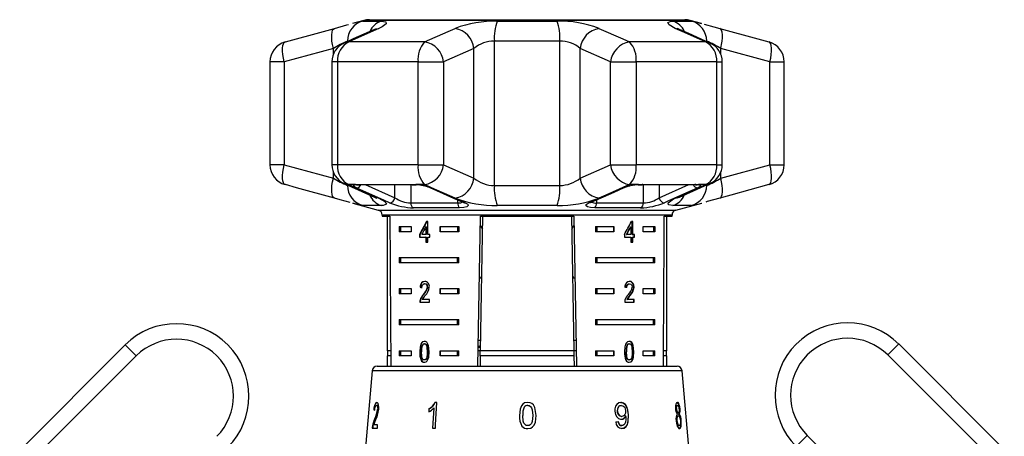
# Model space of a CAD drawing. Units: millimetres. Extents: x -30 to 593, y 18 to 327.
# Drawn here: x 119 to 215, y 282 to 322 of the extents above; entities that cross this region are included whole.
import ezdxf

# ---------------------------------------------------------------- set-up
doc = ezdxf.new("R2010")
doc.units = ezdxf.units.MM

msp = doc.modelspace()

# ---------------------------------------------------------------- linework, layer by layer
at = {"color": 7, "linetype": 'Continuous', "lineweight": 25}
for p, q in [((152.668, 321.756), (151.554, 321.458)), ((152.546, 321.686), (154.331, 321.686)), ((184.177, 321.756), (152.668, 321.756)), ((153.186, 321.825), (183.659, 321.825)), ((165.533, 321.686), (171.311, 321.686)), ((182.513, 321.686), (184.299, 321.686)), ((185.259, 321.466), (184.177, 321.756)), ((158.521, 319.676), (151.194, 319.676)), ((165.266, 305.797), (165.266, 319.754)), ((171.579, 319.754), (165.266, 319.754)), ((171.579, 305.797), (171.579, 319.754)), ((185.65, 319.676), (178.324, 319.676)), ((149.712, 319.048), (144.971, 317.744)), ((149.712, 318.475), (149.712, 319.048)), ((163.287, 319.048), (160.357, 317.744)), ((163.287, 306.503), (163.287, 319.048)), ((176.488, 317.744), (173.558, 319.048)), ((173.558, 306.503), (173.558, 319.048)), ((191.874, 317.744), (187.133, 319.048)), ((187.133, 318.475), (187.133, 319.048)), ((143.589, 317.744), (143.589, 307.807)), ((144.971, 317.744), (143.589, 317.744)), ((144.971, 317.744), (144.971, 307.807)), ((149.574, 317.744), (149.574, 307.807)), ((150.109, 317.744), (149.574, 317.744)), ((157.897, 317.744), (150.109, 317.744)), ((150.109, 317.744), (150.109, 307.807)), ((157.897, 307.807), (157.897, 317.744)), ((157.897, 317.744), (160.357, 317.744)), ((160.357, 317.744), (160.357, 307.807)), ((176.488, 317.744), (178.948, 317.744)), ((176.488, 307.807), (176.488, 317.744)), ((178.948, 317.744), (178.948, 307.807)), ((186.736, 317.744), (178.948, 317.744)), ((186.736, 307.807), (186.736, 317.744)), ((186.736, 317.744), (187.271, 317.744)), ((187.271, 307.807), (187.271, 317.744)), ((191.874, 307.807), (191.874, 317.744)), ((191.874, 317.744), (193.256, 317.744)), ((193.256, 307.807), (193.256, 317.744)), ((144.971, 307.807), (143.589, 307.807)), ((144.971, 307.807), (149.712, 306.503)), ((150.109, 307.807), (149.574, 307.807)), ((157.897, 307.807), (150.109, 307.807)), ((157.897, 307.807), (160.357, 307.807)), ((160.357, 307.807), (163.287, 306.503)), ((173.558, 306.503), (176.488, 307.807)), ((176.488, 307.807), (178.948, 307.807)), ((186.736, 307.807), (178.948, 307.807)), ((186.736, 307.807), (187.271, 307.807)), ((187.133, 306.503), (191.874, 307.807)), ((191.874, 307.807), (193.256, 307.807)), ((149.712, 306.503), (149.712, 307.076)), ((187.133, 306.503), (187.133, 307.076)), ((151.852, 305.875), (151.194, 305.875)), ((151.852, 305.875), (152.111, 305.899)), ((152.111, 305.899), (157.242, 305.899)), ((152.215, 305.876), (157.313, 305.876)), ((152.215, 305.876), (152.222, 305.876)), ((152.787, 305.876), (155.652, 304.598)), ((155.652, 304.598), (155.654, 305.876)), ((157.186, 305.876), (157.184, 304.104)), ((157.242, 305.899), (157.672, 305.875)), ((157.602, 305.863), (157.696, 305.857)), ((158.521, 305.875), (157.672, 305.875)), ((165.266, 305.797), (171.579, 305.797)), ((179.173, 305.875), (178.324, 305.875)), ((179.173, 305.875), (179.602, 305.899)), ((179.531, 305.876), (179.525, 305.876)), ((179.531, 305.876), (184.63, 305.876)), ((179.602, 305.899), (184.733, 305.899)), ((181.191, 305.876), (181.193, 304.598)), ((181.193, 304.598), (184.058, 305.876)), ((184.733, 305.899), (184.993, 305.875)), ((185.65, 305.875), (184.993, 305.875)), ((161.728, 304.104), (161.72, 304.404)), ((175.125, 304.402), (175.117, 304.104)), ((151.585, 304.085), (154.052, 303.424)), ((154.331, 303.865), (152.546, 303.865)), ((154.052, 303.424), (182.793, 303.424)), ((157.184, 304.104), (161.728, 304.104)), ((161.887, 303.63), (157.452, 303.63)), ((171.311, 303.865), (165.533, 303.865)), ((179.392, 303.63), (174.957, 303.63)), ((175.117, 304.104), (179.661, 304.104)), ((184.299, 303.865), (182.513, 303.865)), ((182.793, 303.424), (185.29, 304.093)), ((154.422, 302.941), (154.422, 302.825)), ((182.422, 302.941), (154.422, 302.941)), ((154.422, 302.825), (155.169, 302.825)), ((154.922, 302.825), (154.922, 289.825)), ((163.658, 288.301), (163.911, 302.825)), ((164.129, 302.825), (163.902, 289.825)), ((163.911, 302.825), (172.934, 302.825)), ((172.716, 302.825), (172.943, 289.825)), ((172.934, 302.825), (173.187, 288.325)), ((181.676, 302.825), (182.422, 302.825)), ((181.922, 289.825), (181.922, 302.825)), ((182.422, 302.825), (182.422, 302.941)), ((156.08, 301.825), (157.21, 301.825)), ((156.08, 301.825), (156.08, 301.325)), ((156.205, 301.825), (156.205, 301.325)), ((157.21, 301.825), (157.21, 301.325)), ((158.647, 301.789), (158.647, 301.068)), ((158.682, 301.789), (158.647, 301.789)), ((158.682, 301.789), (158.682, 301.068)), ((158.832, 302.299), (158.702, 302.299)), ((158.832, 301.068), (158.832, 302.299)), ((160.039, 301.825), (161.814, 301.825)), ((160.039, 301.325), (160.039, 301.825)), ((160.074, 301.325), (160.074, 301.825)), ((161.69, 301.825), (161.69, 301.325)), ((161.814, 301.825), (161.814, 301.325)), ((163.895, 301.927), (164.107, 301.58)), ((172.738, 301.579), (172.949, 301.926)), ((175.03, 301.825), (176.806, 301.825)), ((175.03, 301.825), (175.03, 301.325)), ((175.155, 301.825), (175.155, 301.325)), ((176.77, 301.825), (176.77, 301.325)), ((176.806, 301.825), (176.806, 301.325)), ((178.409, 301.789), (178.444, 301.789)), ((178.444, 301.789), (178.444, 301.068)), ((178.622, 302.299), (178.498, 302.299)), ((178.586, 301.068), (178.586, 302.299)), ((178.622, 301.068), (178.622, 302.299)), ((179.634, 301.825), (180.765, 301.825)), ((179.634, 301.325), (179.634, 301.825)), ((180.64, 301.825), (180.64, 301.325)), ((180.765, 301.825), (180.765, 301.325)), ((157.21, 301.325), (156.08, 301.325)), ((158.042, 301.068), (158.042, 300.812)), ((158.077, 301.068), (158.042, 301.068)), ((158.042, 300.812), (158.647, 300.812)), ((158.077, 301.068), (158.077, 300.812)), ((158.647, 301.068), (158.257, 301.068)), ((158.682, 301.068), (158.647, 301.068)), ((158.647, 300.812), (158.647, 300.325)), ((158.682, 300.812), (158.647, 300.812)), ((158.682, 300.812), (158.682, 300.325)), ((159.021, 301.068), (158.832, 301.068)), ((158.832, 300.325), (158.832, 300.812)), ((158.832, 300.812), (159.021, 300.812)), ((159.021, 300.812), (159.021, 301.068)), ((161.814, 301.325), (160.039, 301.325)), ((176.806, 301.325), (175.03, 301.325)), ((177.816, 301.068), (177.816, 300.812)), ((177.816, 300.812), (178.444, 300.812)), ((178.014, 301.068), (178.049, 301.068)), ((178.444, 301.068), (178.049, 301.068)), ((178.444, 300.812), (178.444, 300.325)), ((178.586, 301.068), (178.622, 301.068)), ((178.586, 300.325), (178.586, 300.812)), ((178.586, 300.812), (178.622, 300.812)), ((178.796, 301.068), (178.622, 301.068)), ((178.622, 300.325), (178.622, 300.812)), ((178.622, 300.812), (178.796, 300.812)), ((178.76, 300.812), (178.76, 301.068)), ((178.796, 300.812), (178.796, 301.068)), ((180.765, 301.325), (179.634, 301.325)), ((158.647, 300.325), (158.832, 300.325)), ((178.444, 300.325), (178.622, 300.325)), ((156.08, 298.825), (161.814, 298.825)), ((156.08, 298.825), (156.08, 298.325)), ((156.205, 298.825), (156.205, 298.325)), ((161.69, 298.325), (161.69, 298.825)), ((161.814, 298.325), (161.814, 298.825)), ((175.03, 298.825), (180.765, 298.825)), ((175.03, 298.825), (175.03, 298.325)), ((175.155, 298.825), (175.155, 298.325)), ((180.64, 298.325), (180.64, 298.825)), ((180.765, 298.325), (180.765, 298.825)), ((161.814, 298.325), (156.08, 298.325)), ((180.765, 298.325), (175.03, 298.325)), ((156.08, 295.825), (157.21, 295.825)), ((156.08, 295.825), (156.08, 295.325)), ((156.205, 295.825), (156.205, 295.325)), ((157.21, 295.825), (157.21, 295.325)), ((158.123, 295.956), (158.088, 295.956)), ((158.562, 296.29), (158.527, 296.29)), ((158.824, 295.966), (158.788, 295.966)), ((160.039, 295.825), (161.814, 295.825)), ((160.039, 295.325), (160.039, 295.825)), ((160.074, 295.325), (160.074, 295.825)), ((161.69, 295.825), (161.69, 295.325)), ((161.814, 295.825), (161.814, 295.325)), ((175.03, 295.825), (176.806, 295.825)), ((175.03, 295.825), (175.03, 295.325)), ((175.155, 295.825), (175.155, 295.325)), ((176.77, 295.825), (176.77, 295.325)), ((176.806, 295.825), (176.806, 295.325)), ((178.291, 296.29), (178.326, 296.29)), ((178.72, 295.968), (178.755, 295.968)), ((179.634, 295.825), (180.765, 295.825)), ((179.634, 295.325), (179.634, 295.825)), ((180.64, 295.825), (180.64, 295.325)), ((180.765, 295.825), (180.765, 295.325)), ((157.21, 295.325), (156.08, 295.325)), ((158.441, 295.268), (158.405, 295.268)), ((161.814, 295.325), (160.039, 295.325)), ((176.806, 295.325), (175.03, 295.325)), ((178.337, 295.148), (178.373, 295.148)), ((180.765, 295.325), (179.634, 295.325)), ((158.07, 294.52), (158.995, 294.52)), ((158.124, 294.698), (158.088, 294.698)), ((158.995, 294.777), (158.295, 294.777)), ((158.995, 294.52), (158.995, 294.777)), ((177.848, 294.52), (178.772, 294.52)), ((178.053, 294.777), (178.089, 294.777)), ((178.772, 294.777), (178.089, 294.777)), ((178.737, 294.52), (178.737, 294.777)), ((178.772, 294.52), (178.772, 294.777)), ((156.08, 292.825), (161.814, 292.825)), ((156.08, 292.825), (156.08, 292.325)), ((161.814, 292.325), (156.08, 292.325)), ((156.205, 292.825), (156.205, 292.325)), ((161.69, 292.325), (161.69, 292.825)), ((161.814, 292.325), (161.814, 292.825)), ((175.03, 292.825), (180.765, 292.825)), ((175.03, 292.825), (175.03, 292.325)), ((180.765, 292.325), (175.03, 292.325)), ((175.155, 292.825), (175.155, 292.325)), ((180.64, 292.325), (180.64, 292.825)), ((180.765, 292.325), (180.765, 292.825)), ((129.61, 290.386), (119.415, 280.191)), ((129.61, 290.386), (130.67, 289.325)), ((158.529, 290.496), (158.494, 290.496)), ((163.919, 290.825), (163.702, 290.825)), ((173.143, 290.825), (172.925, 290.825)), ((178.067, 290.359), (178.102, 290.359)), ((178.258, 290.496), (178.293, 290.496)), ((203.26, 289.411), (204.321, 290.472)), ((214.515, 280.277), (204.321, 290.472)), ((130.67, 289.325), (121.845, 280.499)), ((155.248, 289.825), (154.922, 289.825)), ((154.922, 289.325), (154.922, 288.325)), ((155.252, 289.325), (154.922, 289.325)), ((154.947, 289.825), (154.947, 289.325)), ((156.08, 289.825), (157.21, 289.825)), ((156.08, 289.825), (156.08, 289.325)), ((157.21, 289.325), (156.08, 289.325)), ((156.205, 289.825), (156.205, 289.325)), ((157.21, 289.825), (157.21, 289.325)), ((158.09, 289.713), (158.054, 289.713)), ((158.806, 289.714), (158.771, 289.714)), ((160.039, 289.825), (161.814, 289.825)), ((160.039, 289.325), (160.039, 289.825)), ((161.814, 289.325), (160.039, 289.325)), ((160.074, 289.325), (160.074, 289.825)), ((161.69, 289.325), (161.69, 289.825)), ((161.814, 289.325), (161.814, 289.825)), ((163.902, 289.825), (163.684, 289.825)), ((163.893, 289.325), (163.876, 288.366)), ((163.893, 289.325), (163.902, 289.825)), ((172.952, 289.325), (163.893, 289.325)), ((172.943, 289.825), (163.902, 289.825)), ((172.931, 289.845), (173.16, 289.87)), ((172.943, 289.825), (172.952, 289.325)), ((173.16, 289.825), (172.943, 289.825)), ((172.952, 289.325), (172.969, 288.325)), ((175.03, 289.825), (176.806, 289.825)), ((175.03, 289.825), (175.03, 289.325)), ((176.806, 289.325), (175.03, 289.325)), ((175.155, 289.825), (175.155, 289.325)), ((176.77, 289.825), (176.77, 289.325)), ((176.806, 289.825), (176.806, 289.325)), ((177.983, 289.714), (178.018, 289.714)), ((178.704, 289.713), (178.739, 289.713)), ((179.634, 289.825), (180.765, 289.825)), ((179.634, 289.325), (179.634, 289.825)), ((180.765, 289.325), (179.634, 289.325)), ((180.64, 289.325), (180.64, 289.825)), ((180.765, 289.325), (180.765, 289.825)), ((181.922, 289.325), (181.593, 289.325)), ((181.922, 289.825), (181.596, 289.825)), ((181.897, 289.325), (181.897, 289.825)), ((181.922, 288.325), (181.922, 289.325)), ((212.085, 280.585), (203.26, 289.411)), ((153.943, 288.325), (159.911, 288.325)), ((158.221, 288.894), (158.186, 288.894)), ((158.531, 288.932), (158.496, 288.932)), ((159.911, 288.325), (182.902, 288.325)), ((178.26, 288.932), (178.295, 288.932)), ((153.445, 287.868), (152.172, 273.325)), ((183.4, 287.868), (153.445, 287.868)), ((184.672, 273.325), (183.4, 287.868)), ((153.924, 284.536), (153.877, 284.536)), ((159.692, 284.825), (159.524, 284.825)), ((177.509, 284.536), (177.539, 284.536)), ((182.915, 284.536), (182.963, 284.536)), ((153.668, 284.119), (153.62, 284.119)), ((154.036, 284.131), (153.988, 284.131)), ((158.939, 284.2), (158.924, 283.904)), ((158.969, 284.2), (158.939, 284.2)), ((158.954, 283.904), (158.969, 284.2)), ((159.403, 284.273), (159.302, 282.325)), ((159.332, 282.325), (159.432, 284.273)), ((159.432, 284.273), (159.403, 284.273)), ((177.136, 283.978), (177.166, 283.978)), ((177.557, 283.478), (177.587, 283.478)), ((177.932, 283.516), (177.961, 283.516)), ((178.176, 283.625), (178.205, 283.625)), ((182.822, 284.193), (182.87, 284.193)), ((182.975, 283.831), (183.023, 283.831)), ((182.996, 283.543), (183.043, 283.543)), ((183.084, 283.696), (183.132, 283.696)), ((183.144, 284.186), (183.192, 284.186)), ((153.537, 282.547), (153.489, 282.547)), ((153.985, 282.645), (153.599, 282.645)), ((153.754, 283.26), (153.706, 283.26)), ((153.959, 282.325), (153.985, 282.645)), ((177.549, 282.581), (177.578, 282.581)), ((182.884, 283.067), (182.931, 283.067)), ((183.079, 282.581), (183.126, 282.581)), ((183.263, 283.052), (183.311, 283.052)), ((153.462, 282.325), (153.959, 282.325)), ((159.302, 282.325), (159.563, 282.325)), ((195.482, 281.633), (194.421, 280.572)), ((195.482, 281.633), (202.448, 274.667))]:
    msp.add_line(p, q, dxfattribs=at)
at = {"color": 7, "linetype": 'Continuous', "lineweight": 25, "flags": 128}
for points in [[(154.331, 321.686), (154.776, 321.616), (154.808, 321.423), (154.423, 321.135), (154.107, 320.98)], [(182.738, 320.98), (182.148, 321.311), (182.01, 321.561), (182.339, 321.679), (182.513, 321.686)], [(184.299, 321.686), (184.679, 321.616), (185.259, 321.465)], [(145.075, 319.676), (148.749, 320.689), (149.814, 320.98)], [(149.712, 319.048), (149.633, 319.411), (149.579, 319.761), (149.552, 320.085), (149.552, 320.373), (149.58, 320.614), (149.634, 320.8), (149.713, 320.923), (149.814, 320.98)], [(149.814, 320.98), (151.015, 321.311), (151.17, 321.352)], [(153.695, 320.876), (151.638, 319.964), (150.758, 319.567)], [(154.107, 320.98), (151.849, 319.97), (151.194, 319.676)], [(153.694, 320.877), (153.815, 320.923), (154.107, 320.98)], [(158.521, 319.676), (160.811, 320.689), (161.476, 320.98)], [(175.368, 320.98), (177.661, 319.97), (178.324, 319.676)], [(185.65, 319.676), (183.391, 320.689), (182.738, 320.98)], [(183.149, 320.878), (183.03, 320.923), (182.738, 320.98)], [(183.159, 320.875), (183.022, 320.937), (182.933, 320.984), (182.935, 320.983)], [(186.087, 319.569), (184.031, 320.487), (183.147, 320.874)], [(185.525, 321.394), (186.468, 321.135), (187.031, 320.98)], [(187.031, 320.98), (190.705, 319.97), (191.77, 319.676)], [(187.133, 319.048), (187.211, 319.411), (187.265, 319.761), (187.293, 320.085), (187.293, 320.373), (187.265, 320.614), (187.211, 320.8), (187.132, 320.923), (187.031, 320.98)], [(144.971, 317.744), (144.891, 318.11), (144.835, 318.462), (144.807, 318.789), (144.808, 319.078), (144.836, 319.318), (144.891, 319.503), (144.972, 319.623), (145.075, 319.676)], [(150.757, 319.57), (150.899, 319.623), (151.194, 319.676)], [(186.088, 319.57), (185.946, 319.623), (185.65, 319.676)], [(191.874, 317.744), (191.954, 318.11), (192.009, 318.462), (192.037, 318.789), (192.037, 319.078), (192.009, 319.318), (191.953, 319.503), (191.872, 319.623), (191.77, 319.676)], [(145.075, 305.875), (144.972, 305.928), (144.891, 306.049), (144.836, 306.233), (144.808, 306.473), (144.807, 306.762), (144.835, 307.089), (144.891, 307.441), (144.971, 307.807)], [(191.77, 305.875), (191.872, 305.928), (191.953, 306.049), (192.009, 306.233), (192.037, 306.473), (192.037, 306.762), (192.009, 307.089), (191.954, 307.441), (191.874, 307.807)], [(149.814, 304.571), (149.713, 304.628), (149.634, 304.751), (149.58, 304.937), (149.552, 305.178), (149.552, 305.466), (149.579, 305.79), (149.633, 306.14), (149.712, 306.503)], [(187.031, 304.571), (187.132, 304.628), (187.211, 304.751), (187.265, 304.937), (187.293, 305.178), (187.293, 305.466), (187.265, 305.79), (187.211, 306.14), (187.133, 306.503)], [(149.814, 304.571), (146.139, 305.581), (145.075, 305.875)], [(150.757, 305.982), (152.813, 305.064), (153.697, 304.677)], [(151.194, 305.875), (150.899, 305.928), (150.757, 305.981)], [(151.194, 305.875), (153.453, 304.862), (154.107, 304.571)], [(151.935, 305.558), (151.712, 305.686), (151.659, 305.791), (151.782, 305.861), (151.852, 305.875)], [(151.852, 305.875), (151.949, 305.859), (152.021, 305.864)], [(155.146, 304.124), (154.582, 304.374), (152.326, 305.383), (151.935, 305.558)], [(151.997, 305.86), (151.994, 305.859), (152.022, 305.863)], [(152.021, 305.863), (152.062, 305.869), (152.222, 305.874)], [(152.111, 305.899), (152.19, 305.877), (152.215, 305.876)], [(157.242, 305.899), (157.296, 305.877), (157.316, 305.876)], [(157.315, 305.874), (157.417, 305.874), (157.602, 305.863)], [(157.672, 305.875), (157.692, 305.859), (157.696, 305.859)], [(161.476, 304.571), (159.184, 305.581), (158.521, 305.875)], [(159.036, 305.584), (159.031, 305.587), (159.027, 305.588)], [(159.185, 305.558), (159.105, 305.563), (159.036, 305.584)], [(159.037, 305.586), (161.3, 304.585), (162.298, 304.156)], [(159.185, 305.558), (159.759, 305.305), (162.053, 304.297), (162.451, 304.124)], [(174.394, 304.124), (174.968, 304.374), (177.262, 305.383), (177.659, 305.558)], [(174.549, 304.15), (176.831, 305.152), (177.807, 305.588)], [(178.324, 305.875), (176.033, 304.862), (175.368, 304.571)], [(177.81, 305.585), (177.739, 305.563), (177.659, 305.558)], [(179.173, 305.875), (179.152, 305.859), (179.15, 305.859)], [(179.15, 305.858), (179.273, 305.867), (179.525, 305.873)], [(179.602, 305.899), (179.548, 305.877), (179.531, 305.876)], [(179.661, 304.104), (179.659, 305.727), (179.659, 305.876)], [(184.91, 305.558), (184.346, 305.305), (182.089, 304.297), (181.699, 304.124)], [(182.738, 304.571), (184.995, 305.581), (185.65, 305.875)], [(183.15, 304.676), (185.207, 305.588), (186.087, 305.984)], [(184.626, 305.875), (184.7, 305.874), (184.82, 305.863)], [(184.733, 305.899), (184.655, 305.877), (184.63, 305.876)], [(184.993, 305.875), (184.895, 305.859), (184.82, 305.865)], [(184.821, 305.863), (184.842, 305.861), (184.845, 305.861)], [(184.993, 305.875), (185.018, 305.871), (185.172, 305.812), (185.166, 305.72), (184.998, 305.601), (184.91, 305.558)], [(185.65, 305.875), (185.946, 305.928), (186.088, 305.981)], [(191.77, 305.875), (188.095, 304.862), (187.031, 304.571)], [(151.32, 304.157), (150.377, 304.416), (149.814, 304.571)], [(153.686, 304.676), (153.822, 304.614), (153.912, 304.567), (153.909, 304.569)], [(154.107, 304.571), (153.815, 304.628), (153.695, 304.674)], [(154.107, 304.571), (154.696, 304.24), (154.834, 303.99), (154.506, 303.872), (154.331, 303.865)], [(182.513, 303.865), (182.069, 303.935), (182.036, 304.128), (182.422, 304.416), (182.738, 304.571)], [(182.738, 304.571), (183.03, 304.628), (183.151, 304.674)], [(187.031, 304.571), (185.83, 304.24), (185.674, 304.199)], [(152.546, 303.865), (152.166, 303.935), (151.585, 304.086)], [(161.728, 304.104), (162.013, 304.129), (162.204, 304.202)], [(162.451, 304.124), (162.684, 303.984), (162.74, 303.848), (162.611, 303.733), (162.32, 303.658), (161.887, 303.63)], [(162.289, 304.15), (162.374, 304.11), (162.384, 304.104)], [(162.296, 304.149), (162.37, 304.127), (162.451, 304.124)], [(174.957, 303.63), (174.556, 303.653), (174.268, 303.719), (174.118, 303.819), (174.126, 303.944), (174.306, 304.082), (174.394, 304.124)], [(174.549, 304.149), (174.475, 304.127), (174.394, 304.124)], [(163.807, 296.842), (163.869, 296.846), (164.018, 296.97), (164.028, 297.044)], [(172.817, 297.044), (172.892, 296.879), (173.038, 296.846)], [(158.531, 296.52), (158.345, 296.48), (158.234, 296.394), (158.15, 296.257), (158.098, 296.062), (158.088, 295.956)], [(158.566, 296.52), (158.381, 296.48), (158.269, 296.394), (158.185, 296.257), (158.134, 296.062), (158.123, 295.956)], [(158.262, 295.931), (158.278, 296.072), (158.315, 296.164), (158.371, 296.234), (158.441, 296.276), (158.527, 296.29)], [(178.33, 296.52), (178.141, 296.48), (178.024, 296.394), (177.934, 296.257), (177.878, 296.062), (177.867, 295.956)], [(178.019, 295.931), (178.036, 296.072), (178.074, 296.164), (178.132, 296.234), (178.204, 296.276), (178.291, 296.29)], [(178.054, 295.931), (178.071, 296.072), (178.109, 296.164), (178.167, 296.234), (178.239, 296.276), (178.326, 296.29)], [(178.72, 295.968), (178.699, 296.155), (178.634, 296.32), (178.546, 296.431), (178.429, 296.499), (178.295, 296.52)], [(178.326, 296.29), (178.435, 296.264), (178.504, 296.205), (178.554, 296.117), (178.578, 296.01), (178.58, 295.966)], [(178.755, 295.968), (178.735, 296.155), (178.67, 296.32), (178.581, 296.431), (178.464, 296.499), (178.33, 296.52)], [(158.496, 290.727), (158.327, 290.683), (158.229, 290.593), (158.157, 290.464), (158.087, 290.205), (158.054, 289.713)], [(158.531, 290.727), (158.362, 290.683), (158.264, 290.593), (158.192, 290.464), (158.123, 290.205), (158.09, 289.713)], [(158.494, 290.496), (158.574, 290.477), (158.645, 290.418), (158.705, 290.313), (158.746, 290.147), (158.771, 289.714)], [(158.958, 289.713), (158.892, 290.33), (158.816, 290.529), (158.73, 290.637), (158.625, 290.703), (158.496, 290.727)], [(158.529, 290.496), (158.609, 290.477), (158.68, 290.418), (158.741, 290.313), (158.781, 290.147), (158.806, 289.714)], [(163.907, 290.154), (163.817, 290.144), (163.689, 290.124)], [(163.91, 290.295), (163.702, 290.235), (163.691, 290.232)], [(178.295, 290.727), (178.122, 290.683), (178.019, 290.593), (177.942, 290.464), (177.866, 290.205), (177.83, 289.713)], [(178.704, 289.713), (178.642, 290.33), (178.571, 290.529), (178.489, 290.637), (178.387, 290.703), (178.26, 290.727)], [(178.293, 290.496), (178.373, 290.477), (178.442, 290.418), (178.501, 290.313), (178.54, 290.147), (178.564, 289.714)], [(178.739, 289.713), (178.678, 290.33), (178.606, 290.529), (178.524, 290.637), (178.423, 290.703), (178.295, 290.727)], [(158.496, 288.932), (158.418, 288.951), (158.35, 289.01), (158.29, 289.114), (158.252, 289.28), (158.228, 289.714)], [(158.771, 289.714), (158.765, 289.469), (158.739, 289.239), (158.699, 289.099), (158.624, 288.989), (158.559, 288.944), (158.496, 288.932)], [(158.496, 288.701), (158.667, 288.744), (158.769, 288.832), (158.846, 288.96), (158.92, 289.211), (158.958, 289.713)], [(158.806, 289.714), (158.8, 289.469), (158.775, 289.239), (158.735, 289.099), (158.66, 288.989), (158.594, 288.944), (158.531, 288.932)], [(178.26, 288.932), (178.181, 288.951), (178.111, 289.01), (178.048, 289.114), (178.008, 289.28), (177.983, 289.714)], [(178.295, 288.932), (178.216, 288.951), (178.146, 289.01), (178.084, 289.114), (178.043, 289.28), (178.018, 289.714)], [(178.26, 288.701), (178.429, 288.744), (178.527, 288.832), (178.599, 288.96), (178.669, 289.211), (178.704, 289.713)], [(178.564, 289.714), (178.558, 289.469), (178.534, 289.239), (178.495, 289.099), (178.422, 288.989), (178.358, 288.944), (178.295, 288.932)], [(178.295, 288.701), (178.464, 288.744), (178.562, 288.832), (178.634, 288.96), (178.704, 289.211), (178.739, 289.713)], [(153.903, 284.825), (153.801, 284.775), (153.736, 284.667), (153.681, 284.497), (153.636, 284.253), (153.62, 284.119)], [(153.668, 284.119), (153.715, 284.433), (153.763, 284.612), (153.822, 284.74), (153.904, 284.815), (153.951, 284.825)], [(153.702, 284.087), (153.725, 284.263), (153.753, 284.379), (153.789, 284.466), (153.829, 284.519), (153.877, 284.536)], [(153.877, 284.536), (153.934, 284.503), (153.968, 284.43), (153.988, 284.32), (153.992, 284.187), (153.988, 284.131)], [(154.098, 284.134), (154.104, 284.368), (154.08, 284.575), (154.037, 284.713), (153.975, 284.798), (153.903, 284.825)], [(154.036, 284.131), (154.04, 284.269), (154.025, 284.389), (154, 284.471), (153.962, 284.523), (153.924, 284.536)], [(159.563, 282.325), (159.58, 282.645), (159.692, 284.825)], [(168.484, 284.825), (168.181, 284.77), (168.004, 284.658), (167.872, 284.497), (167.744, 284.174), (167.683, 283.558)], [(168.48, 284.536), (168.621, 284.512), (168.745, 284.439), (168.851, 284.308), (168.921, 284.1), (168.965, 283.559)], [(169.285, 283.558), (169.173, 284.326), (169.043, 284.576), (168.895, 284.712), (168.712, 284.794), (168.484, 284.825)], [(177.484, 284.825), (177.269, 284.78), (177.083, 284.638), (176.968, 284.452), (176.906, 284.211), (176.9, 283.995)], [(177.509, 284.536), (177.351, 284.496), (177.254, 284.413), (177.184, 284.296), (177.141, 284.133), (177.136, 283.978)], [(177.166, 283.978), (177.189, 284.225), (177.253, 284.371), (177.355, 284.481), (177.473, 284.53), (177.539, 284.536)], [(177.455, 284.825), (177.671, 284.779), (177.865, 284.643), (178.006, 284.445), (178.102, 284.191), (178.176, 283.625)], [(178.205, 283.625), (178.159, 284.063), (178.058, 284.401), (177.923, 284.612), (177.741, 284.759), (177.537, 284.822), (177.484, 284.825)], [(177.539, 284.536), (177.672, 284.509), (177.773, 284.44), (177.852, 284.335), (177.908, 284.194), (177.936, 284.002)], [(182.938, 284.825), (182.848, 284.774), (182.796, 284.665), (182.762, 284.5), (182.755, 284.3), (182.761, 284.194)], [(182.915, 284.536), (182.865, 284.508), (182.839, 284.45), (182.822, 284.363), (182.818, 284.254), (182.822, 284.193)], [(182.87, 284.193), (182.868, 284.338), (182.884, 284.442), (182.911, 284.505), (182.951, 284.535), (182.963, 284.536)], [(182.89, 284.825), (182.991, 284.764), (183.052, 284.646), (183.102, 284.474), (183.137, 284.263), (183.144, 284.186)], [(183.192, 284.186), (183.165, 284.4), (183.119, 284.589), (183.067, 284.718), (183.003, 284.801), (182.938, 284.825)], [(182.963, 284.536), (183.009, 284.515), (183.043, 284.463), (183.072, 284.379), (183.094, 284.273), (183.106, 284.178)], [(168.484, 282.581), (168.346, 282.605), (168.225, 282.678), (168.116, 282.808), (168.046, 283.015), (168.003, 283.559)], [(168.965, 283.559), (168.954, 283.254), (168.91, 282.966), (168.841, 282.791), (168.734, 282.67), (168.617, 282.604), (168.484, 282.581)], [(168.484, 282.293), (168.785, 282.347), (168.961, 282.456), (169.093, 282.615), (169.221, 282.931), (169.285, 283.558)], [(176.9, 283.995), (176.969, 283.642), (177.087, 283.428), (177.256, 283.27), (177.443, 283.196), (177.523, 283.19)], [(178.176, 283.625), (178.143, 282.904), (178.043, 282.608), (177.905, 282.426), (177.72, 282.318), (177.55, 282.293)], [(177.966, 283.455), (177.96, 283.167), (177.917, 282.905), (177.862, 282.753), (177.782, 282.655), (177.678, 282.596), (177.578, 282.581)], [(177.58, 282.293), (177.804, 282.34), (177.993, 282.488), (178.107, 282.682), (178.193, 283.032), (178.205, 283.625)], [(177.936, 284.002), (177.922, 283.785), (177.873, 283.651), (177.789, 283.549), (177.679, 283.49), (177.587, 283.478)], [(182.822, 284.193), (182.846, 284.03), (182.873, 283.94), (182.907, 283.874), (182.941, 283.841), (182.975, 283.831)], [(183.023, 283.831), (182.973, 283.853), (182.936, 283.905), (182.904, 283.988), (182.883, 284.086), (182.87, 284.193)], [(182.996, 283.543), (182.937, 283.508), (182.905, 283.436), (182.885, 283.331), (182.878, 283.185), (182.884, 283.067)], [(182.931, 283.067), (182.928, 283.28), (182.945, 283.405), (182.976, 283.495), (183.013, 283.535), (183.043, 283.543)], [(183.106, 284.178), (183.109, 284.028), (183.095, 283.92), (183.072, 283.859), (183.031, 283.832), (183.023, 283.831)], [(183.043, 283.543), (183.109, 283.505), (183.15, 283.432), (183.184, 283.325), (183.212, 283.182), (183.226, 283.057)], [(177.215, 282.966), (177.288, 282.745), (177.351, 282.66), (177.432, 282.605), (177.519, 282.583), (177.549, 282.581)], [(177.578, 282.581), (177.457, 282.607), (177.378, 282.662), (177.317, 282.745), (177.258, 282.901), (177.244, 282.966)], [(182.821, 283.061), (182.86, 282.785), (182.931, 282.544), (183.008, 282.391), (183.091, 282.308), (183.15, 282.293)], [(182.884, 283.067), (182.911, 282.873), (182.939, 282.756), (182.978, 282.667), (183.033, 282.6), (183.079, 282.581)], [(183.126, 282.581), (183.054, 282.627), (183.009, 282.7), (182.977, 282.79), (182.945, 282.949), (182.931, 283.067)], [(183.263, 283.052), (183.274, 282.782), (183.256, 282.546), (183.216, 282.391), (183.157, 282.309), (183.102, 282.293)], [(183.226, 283.057), (183.232, 282.853), (183.22, 282.726), (183.194, 282.634), (183.159, 282.59), (183.126, 282.581)], [(183.15, 282.293), (183.249, 282.36), (183.295, 282.495), (183.319, 282.688), (183.319, 282.932), (183.311, 283.052)]]:
    msp.add_lwpolyline(points, dxfattribs=at)
at = {"color": 7, "linetype": 'Continuous', "lineweight": 25}
for centre, radius, start, end in [((153.073, 319.76), 1.997, 105.32236, 180.16646), ((153.414, 315.691), 6.057, 98.24181, 107.87427), ((153.186, 319.825), 2, 90, 105), ((154.911, 319.941), 1.838, 108.37498, 155.78991), ((165.401, 310.432), 11.255, 89.32576, 110.40815), ((170.065, 320.074), 4.81, 160.4225, 183.81734), ((171.546, 311.018), 10.67, 69.00757, 91.25852), ((166.78, 320.074), 4.81, 356.18266, 19.5775), ((181.934, 319.941), 1.838, 24.19814, 71.62466), ((183.659, 319.825), 2, 75, 90), ((183.771, 319.76), 1.997, 359.83354, 74.67764), ((153.033, 322.516), 1.766, 291.72607, 299.82282), ((161.1, 318.813), 2.2, 6.14156, 80.1539), ((175.745, 318.813), 2.2, 99.8461, 173.85844), ((145.589, 317.744), 2, 105.45438, 180), ((151.574, 317.744), 2, 114.10057, 180), ((154.481, 311.5), 8.928, 112.4133, 122.28271), ((152.097, 317.898), 1.994, 116.90862, 184.41024), ((160.356, 318.017), 2.474, 137.87332, 186.31902), ((158.174, 317.508), 2.196, 6.17639, 80.90827), ((165.265, 316.627), 3.127, 89.995, 129.25805), ((171.596, 316.674), 3.08, 50.43377, 90.31318), ((178.671, 317.508), 2.196, 99.09173, 173.82361), ((176.489, 318.017), 2.474, 353.68098, 42.12668), ((184.748, 317.898), 1.994, 355.58976, 63.09138), ((179.904, 306.744), 14.27, 59.56684, 65.73715), ((185.271, 317.744), 2, 0, 65.89943), ((191.256, 317.744), 2, 0, 74.54562), ((145.589, 307.807), 2, 180, 254.54562), ((151.574, 307.807), 2, 180, 245.89943), ((152.097, 307.653), 1.994, 175.58976, 243.09138), ((160.356, 307.534), 2.474, 173.68098, 222.12668), ((158.174, 308.043), 2.196, 279.09173, 353.82361), ((178.671, 308.043), 2.196, 186.17639, 260.90827), ((176.489, 307.534), 2.474, 317.87332, 6.31902), ((184.748, 307.653), 1.994, 296.90862, 4.41024), ((185.271, 307.807), 2, 294.10057, 0), ((191.256, 307.807), 2, 285.45438, 0), ((156.94, 318.807), 14.27, 239.56684, 245.73715), ((161.1, 306.738), 2.2, 279.8461, 353.85844), ((165.249, 308.877), 3.08, 230.43377, 270.31318), ((171.579, 308.924), 3.127, 269.995, 309.25805), ((175.745, 306.738), 2.2, 186.14156, 260.1539), ((182.364, 314.051), 8.928, 292.4133, 302.28271), ((153.073, 305.791), 1.997, 179.83354, 254.67764), ((151.925, 306.052), 0.494, 271.11521, 339.07956), ((157.438, 300.979), 4.901, 69.11372, 87.26921), ((157.593, 301.925), 3.932, 68.62418, 88.20983), ((170.065, 305.477), 4.81, 176.18266, 199.5775), ((166.78, 305.477), 4.81, 340.4225, 3.81734), ((179.479, 300.63), 5.253, 93.344, 110.27306), ((179.255, 301.935), 3.925, 91.10963, 111.59403), ((183.771, 305.791), 1.997, 285.32236, 0.16646), ((184.931, 306.068), 0.51, 202.19168, 267.61355), ((154.912, 305.612), 1.841, 203.55374, 251.6052), ((155.126, 304.652), 0.528, 272.18037, 354.15244), ((157.337, 307.203), 3.103, 237.09373, 267.17079), ((165.299, 314.533), 10.67, 249.00757, 271.25852), ((171.444, 315.119), 11.255, 269.32576, 290.40815), ((179.478, 307.294), 3.195, 273.27411, 302.46136), ((181.719, 304.652), 0.528, 185.84756, 267.81963), ((181.932, 305.612), 1.841, 288.39466, 336.44172), ((183.812, 303.036), 1.765, 111.72762, 119.82355), ((153.922, 302.941), 0.5, 0, 75), ((157.668, 310.268), 6.641, 247.68105, 268.14076), ((157.68, 304.072), 0.497, 176.23743, 242.7882), ((162.327, 304.042), 0.602, 174.08807, 223.18139), ((174.715, 303.703), 0.475, 109.93465, 122.61256), ((175.001, 304.728), 0.634, 236.94468, 280.54363), ((174.518, 304.042), 0.602, 316.81861, 5.91193), ((179.134, 310.467), 6.842, 272.16289, 292.01529), ((179.165, 304.072), 0.497, 297.2118, 3.76257), ((182.922, 302.941), 0.5, 105, 180), ((183.431, 309.86), 6.057, 278.24181, 287.87427), ((157.551, 296.191), 1.257, 312.78401, 349.68156), ((157.587, 296.191), 1.257, 312.7846, 349.67971), ((158.491, 295.993), 0.299, 354.73834, 83.0739), ((158.498, 296.038), 0.484, 351.70795, 86.0408), ((158.526, 295.993), 0.299, 354.7395, 83.07541), ((157.654, 296.108), 1.33, 313.79099, 353.98679), ((177.386, 296.161), 1.21, 312.45687, 350.70782), ((177.418, 296.076), 1.306, 314.72676, 355.28231), ((177.453, 296.076), 1.306, 314.72504, 355.28), ((159.356, 294.367), 1.311, 136.53189, 165.34741), ((159.392, 294.367), 1.311, 136.53359, 165.35082), ((159.804, 293.933), 1.729, 135.36618, 150.79202), ((179.184, 294.308), 1.374, 135.60338, 163.468), ((179.715, 293.8), 1.928, 135.61793, 149.53775), ((179.75, 293.8), 1.927, 135.61748, 149.53998), ((158.79, 294.537), 0.72, 167.05768, 181.31621), ((158.826, 294.537), 0.72, 167.05985, 181.31604), ((178.509, 294.537), 0.661, 165.85276, 181.41157), ((134.56, 285.436), 7, 315, 135), ((199.371, 285.522), 7, 45, 225), ((199.371, 285.522), 5.5, 45, 225), ((134.56, 285.436), 5.5, 315, 135), ((160.035, 289.818), 1.809, 162.60515, 183.30051), ((158.506, 290.285), 0.212, 93.34139, 159.48077), ((179.71, 289.817), 1.73, 161.7438, 183.41451), ((179.746, 289.817), 1.73, 161.74533, 183.41431), ((178.27, 290.277), 0.219, 93.32608, 158.13952), ((178.306, 290.277), 0.219, 93.3261, 158.14188), ((159.968, 289.6), 1.917, 176.63278, 201.62869), ((160.004, 289.6), 1.918, 176.63301, 201.62566), ((179.621, 289.604), 1.795, 176.51092, 203.30554), ((153.943, 287.825), 0.5, 90, 175), ((158.494, 289.044), 0.343, 205.94467, 270.31806), ((158.529, 289.044), 0.343, 205.94071, 270.31851), ((178.294, 289.065), 0.364, 208.09317, 270.07246), ((182.902, 287.825), 0.5, 5, 90), ((158.15, 285.522), 1.54, 300.81555, 333.06029), ((158.178, 285.524), 1.542, 300.83659, 333.04156), ((169.621, 283.684), 1.623, 155.20658, 184.44063), ((168.478, 284.131), 0.405, 89.74011, 144.76228), ((151.069, 284.594), 2.955, 333.15807, 350.99545), ((151.265, 284.546), 2.802, 332.664, 351.48882), ((151.051, 284.509), 3.07, 332.87101, 352.99785), ((158.14, 285.417), 1.703, 297.39857, 317.8206), ((169.417, 283.428), 1.739, 175.72832, 210.95565), ((177.582, 283.927), 0.449, 173.46743, 266.7947), ((177.638, 283.949), 0.473, 176.49339, 263.76811), ((177.473, 283.676), 0.486, 272.46315, 340.88561), ((177.498, 283.681), 0.492, 272.88983, 340.45572), ((173.258, 283.153), 4.717, 3.67542, 4.41935), ((183.549, 284.184), 0.788, 179.25571, 218.24674), ((183.653, 283.245), 0.851, 148.06619, 192.52354), ((182.393, 284.029), 0.767, 334.19992, 11.78538), ((181.987, 283.043), 1.276, 0.41436, 30.7688), ((182.315, 284.045), 0.888, 336.83262, 9.14249), ((182.217, 283.094), 1.095, 357.82672, 33.36625), ((155.841, 282.148), 2.386, 170.36909, 175.75076), ((156.221, 282.105), 2.767, 155.34863, 170.81701), ((155.924, 282.144), 2.421, 170.4098, 175.713), ((156.268, 282.106), 2.767, 155.35146, 170.82411), ((156.405, 281.796), 2.932, 153.3896, 163.15723), ((168.456, 282.996), 0.704, 221.07365, 272.25657), ((177.612, 282.923), 0.631, 179.00236, 267.07646)]:
    msp.add_arc(centre, radius, start, end, dxfattribs=at)
for centre, major_axis, ratio, start_param, end_param in [((168.422, 561.274), (0, 802.059), 0.017455, 1.898883, 1.918044), ((168.422, 561.274), (0, 802.059), 0.017455, 4.365141, 4.384302), ((168.422, 301.973), (12.168, 17.513), 0.395346, 1.820899, 1.888687), ((168.422, 301.973), (12.125, 17.451), 0.395346, 1.820835, 1.888865), ((168.422, 301.562), (12.168, 17.513), 0.39535, 1.826408, 1.866075), ((168.422, 301.973), (12.168, 17.513), 0.395346, 4.930631, 4.998418), ((168.422, 301.562), (12.125, 17.45), 0.39535, 4.953171, 4.992981), ((168.422, 301.562), (12.168, 17.513), 0.39535, 4.953269, 4.992936), ((168.422, 295.893), (14, -0.995), 0.070357, 3.887007, 3.905334), ((168.422, 295.893), (13.95, -0.991), 0.070357, 3.886846, 3.905238), ((168.422, 295.893), (14, -0.995), 0.070357, 0.817055, 0.835382), ((168.464, 284.019), (15.314, -0.478), 0.095017, 3.393004, 3.413965), ((168.464, 284.019), (15.264, -0.476), 0.095017, 3.392816, 3.402202), ((168.313, 282.981), (15.405, 1.251), 0.058394, 5.305246, 5.326056)]:
    msp.add_ellipse(centre, major_axis=major_axis, ratio=ratio, start_param=start_param, end_param=end_param, dxfattribs=at)

doc.saveas('drawing.dxf')
